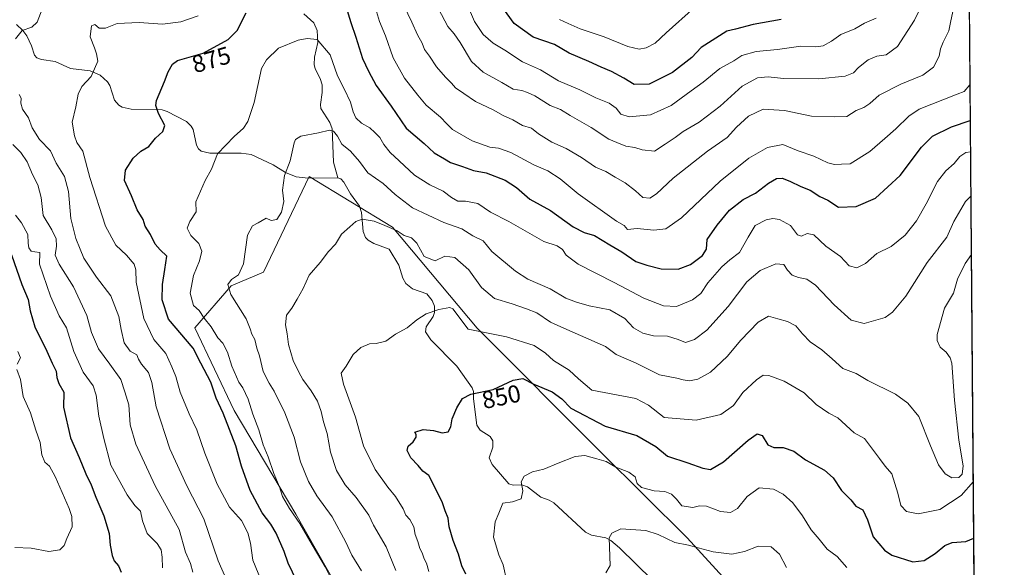
# Model space of a CAD drawing. Units: metres. Extents: x 552948 to 556379, y 4719370 to 4721721.
# Drawn here: x 555974 to 556374, y 4721092 to 4721315 of the extents above; entities that cross this region are included whole.
import ezdxf
from ezdxf.enums import TextEntityAlignment as Align

# ---------------------------------------------------------------- set-up
doc = ezdxf.new("R2010")
doc.units = ezdxf.units.M
doc.header["$MEASUREMENT"] = 0
for name, color, linetype, lineweight in [('Arbolado forestal CxS', 92, 'Continuous', 0), ('Comarca CxS', 21, 'Continuous', 0), ('Comunidad Autónoma CxS', 142, 'Continuous', 0), ('Corriente natural lineal', 142, 'Continuous', 13), ('Curva de nivel maestra', 30, 'Continuous', 30), ('Curva de nivel normal', 30, 'Continuous', 0), ('Espacio natural protegido CxS', 121, 'Continuous', 0), ('Municipio CxS', 4, 'Continuous', 0), ('Provincia CxS', 1, 'Continuous', 0), ('Rótulo de curva de nivel directora', 7, 'Continuous', 0)]:
    doc.layers.add(name, color=color, linetype=linetype, lineweight=lineweight)
doc.styles.add('Style-Arial', font='txt')

# ---------------------------------------------------------------- blocks, each defined once
blk = doc.blocks.new('*U5')
at = {"layer": 'Arbolado forestal CxS', "color": 92, "linetype": 'Continuous', "lineweight": 0}
for points in [[(556358.3748, 4721537.5251, 888.3573), (556362.3278, 4721051.131, 835.4597)], [(556275.8841, 4721070.9245, 835.2618), (556245.2483, 4721104.4483, 841.2917), (556210.1603, 4721139.2207, 846.1411), (556159.7597, 4721189.8029, 854.8438), (556125.2779, 4721230.9317, 860.2328), (556091.3297, 4721251.5233, 863.2129), (556072.8231, 4721212.5245, 862.904), (556059.6885, 4721207.0519, 864.9898), (556044.8269, 4721189.8967, 872.0738), (556060.8595, 4721156.3047, 872.8773), (556085.9559, 4721114.0177, 869.2763), (556107.8461, 4721075.7091, 869.1293)]]:
    blk.add_polyline3d(points, dxfattribs=at)

msp = doc.modelspace()

# ---------------------------------------------------------------- linework, layer by layer
at = {"layer": 'Arbolado forestal CxS', "color": 92, "linetype": 'Continuous', "lineweight": 0, "extrusion": (0.00066113, -0.08135, 0.996685), "elevation": -382858.5904, "flags": 128}
msp.add_lwpolyline([(594710.4429, 4701253.6141), (594710.4429, 4700808.6866)], dxfattribs=at)
at = {"layer": 'Arbolado forestal CxS', "color": 92, "linetype": 'Continuous', "lineweight": 0}
for points in [[(556107.8461, 4721075.7091, 869.1293), (556085.9559, 4721114.0177, 869.2763), (556060.8595, 4721156.3047, 872.8773), (556044.8269, 4721189.8967, 872.0738), (556059.6885, 4721207.0519, 864.9898), (556072.8231, 4721212.5245, 862.904), (556091.3297, 4721251.5233, 863.2129), (556125.2779, 4721230.9317, 860.2328), (556159.7597, 4721189.8029, 854.8438), (556210.1603, 4721139.2207, 846.1411), (556245.2483, 4721104.4483, 841.2917), (556275.8841, 4721070.9245, 835.2618)], [(556275.8841, 4721070.9245, 835.2618), (556245.2483, 4721104.4483, 841.2917), (556210.1603, 4721139.2207, 846.1411), (556159.7597, 4721189.8029, 854.8438), (556125.2779, 4721230.9317, 860.2328), (556091.3297, 4721251.5233, 863.2129), (556072.8231, 4721212.5245, 862.904), (556059.6885, 4721207.0519, 864.9898), (556044.8269, 4721189.8967, 872.0738), (556060.8595, 4721156.3047, 872.8773), (556085.9559, 4721114.0177, 869.2763), (556107.8461, 4721075.7091, 869.1293)], [(556275.8841, 4721070.9245, 835.2618), (556245.2483, 4721104.4483, 841.2917), (556210.1603, 4721139.2207, 846.1411), (556159.7597, 4721189.8029, 854.8438), (556125.2779, 4721230.9317, 860.2328), (556091.3297, 4721251.5233, 863.2129), (556072.8231, 4721212.5245, 862.904), (556059.6885, 4721207.0519, 864.9898), (556044.8269, 4721189.8967, 872.0738), (556060.8595, 4721156.3047, 872.8773), (556085.9559, 4721114.0177, 869.2763), (556107.8461, 4721075.7091, 869.1293)]]:
    msp.add_polyline3d(points, dxfattribs=at)
at = {"layer": 'Comarca CxS', "color": 21, "linetype": 'Continuous', "lineweight": 0, "flags": 128}
msp.add_lwpolyline([(555378.604, 4721713.793), (556356.88, 4721721.46), (556366.3482, 4720556.4315), (556374.2795, 4719580.5195)], dxfattribs=at)
at = {"layer": 'Comunidad Autónoma CxS', "color": 142, "linetype": 'Continuous', "lineweight": 0, "flags": 128}
msp.add_lwpolyline([(555378.604, 4721713.793), (556356.88, 4721721.46), (556366.3482, 4720556.4315), (556374.2795, 4719580.5195)], dxfattribs=at)
at = {"layer": 'Corriente natural lineal', "color": 142, "linetype": 'Continuous', "lineweight": 13}
for points in [[(556089.1985, 4721317.7889, 871.3979), (556093.2335, 4721314.1422, 870.8592), (556094.6664, 4721310.9197, 870.3341), (556094.8493, 4721306.1122, 869.6185), (556093.5236, 4721300.1679, 868.6673), (556093.4271, 4721297.0969, 868.1812), (556093.8164, 4721295.3162, 867.987), (556095.8223, 4721291.458, 867.6474), (556096.6002, 4721288.861, 867.3895), (556096.7267, 4721285.7206, 866.9601), (556095.9444, 4721280.8878, 866.235), (556096.0944, 4721279.2396, 866.0212), (556099.7848, 4721273.4654, 865.5438), (556100.6949, 4721270.8973, 865.2424), (556101.2916, 4721257.3197, 862.9223), (556103, 4721251, 862.1147)], [(555972.2532, 4721313.3848, 885.86), (555974.8882, 4721310.9314, 885.0761), (555976.4686, 4721308.7683, 884.6539), (555978.3442, 4721304.7089, 883.9811), (555979.5386, 4721300.8885, 883.4776), (555980.476, 4721299.803, 883.2433), (555982.4887, 4721299.1369, 882.8437), (555988.0031, 4721298.3206, 882.3464), (555994.2176, 4721295.5473, 881.4519), (556002.1882, 4721294.56, 880.2364), (556006.2744, 4721292.8082, 879.4706), (556009.3124, 4721290.1369, 878.736), (556010.1984, 4721288.6524, 878.4384), (556012.1908, 4721282.552, 877.314), (556013.8755, 4721280.642, 876.9712), (556015.3021, 4721279.7422, 876.7717), (556018.9646, 4721279.0183, 876.2464), (556031.5243, 4721278.6196, 874.0762), (556033.5345, 4721277.9474, 873.7191), (556041.4695, 4721273.8871, 872.3133), (556043.3011, 4721272.0866, 871.8953), (556044.1711, 4721270.6134, 871.7345), (556045.5292, 4721264.2587, 871.3333), (556046.2977, 4721262.8139, 871.1788), (556047.4808, 4721261.8099, 870.9976), (556050.9549, 4721260.9982, 870.4491), (556063.6497, 4721260.9883, 868.2883), (556067.8041, 4721260.5386, 867.5011), (556076.7179, 4721256.3198, 865.9147), (556081.7453, 4721253.1901, 864.8125), (556086.1426, 4721251.3443, 863.8907), (556090.9595, 4721250.9022, 863.2306), (556103, 4721251, 862.1147)], [(556103, 4721251, 862.1147), (556104.2197, 4721250.5287, 862.0932), (556105.4459, 4721249.2893, 861.9558), (556108.1906, 4721244.5499, 861.2937), (556111.8406, 4721239.4421, 860.6227), (556112.6537, 4721236.8228, 860.2961), (556113.2858, 4721229.1061, 859.5263), (556114.2529, 4721226.7343, 859.1802), (556115.3932, 4721225.5956, 859.0162), (556117.6494, 4721224.313, 858.8022), (556123.9651, 4721221.9207, 858.4413), (556127.8686, 4721215.4896, 857.3733), (556129.4628, 4721210.1878, 856.8296), (556130.7344, 4721207.922, 856.5542), (556133.3969, 4721205.8119, 856.3076), (556139.3158, 4721203.7042, 856.0188), (556141.3842, 4721201.0893, 855.6946), (556142.3265, 4721198.8064, 855.3666), (556142.3593, 4721196.194, 855.0572), (556141.7674, 4721194.569, 854.9129), (556138.9603, 4721190.3383, 854.5722), (556138.6626, 4721188.3242, 854.3562), (556140.9234, 4721184.9952, 853.843), (556151.4833, 4721174.2506, 852.0194), (556157.7289, 4721165.5467, 850.6251), (556158.2295, 4721164.0099, 850.3818), (556158.2012, 4721160.9715, 850.0109), (556159.5806, 4721150.3222, 849.0217), (556160.904, 4721148.2803, 848.7846), (556165.0872, 4721145.687, 848.3135), (556166.1381, 4721143.9824, 848.0528), (556166.1069, 4721141.2859, 847.7174), (556164.5929, 4721137.0011, 847.2524), (556165.8264, 4721134.2696, 846.9202), (556172.6498, 4721126.4325, 845.7229), (556174.338, 4721125.8806, 845.4648), (556177.9317, 4721126.0414, 844.9113), (556180.2097, 4721125.1837, 844.6249), (556185.6711, 4721120.9659, 843.7954), (556189.0028, 4721119.8184, 843.4756), (556190.9983, 4721118.6682, 843.2211), (556203.7983, 4721106.664, 841.0127), (556206.211, 4721105.5163, 840.7826), (556212.0853, 4721104.4027, 840.1824), (556214.2008, 4721103.3475, 839.9005), (556217.6845, 4721100.3767, 839.4179), (556231.0813, 4721087.1897, 837.7234)]]:
    msp.add_polyline3d(points, dxfattribs=at)
at = {"layer": 'Curva de nivel maestra', "color": 30, "linetype": 'Continuous', "lineweight": 30, "flags": 128}
for points, elevation in [([(556106.28, 4721320.8801), (556108.28, 4721314.2401), (556110.35, 4721308.3201), (556113.01, 4721299.6401), (556115.5, 4721294.4701), (556118.58, 4721288.5501), (556124.7, 4721280.1801), (556130.88, 4721271.2101), (556138.2, 4721265.0201), (556142.25, 4721261.2201), (556146.4, 4721258.7001), (556148.86, 4721257.2201), (556153.84, 4721255.6701), (556158.25, 4721253.9401), (556163.39, 4721253.0801), (556171.11, 4721250.0801), (556175.69, 4721247.0001), (556181.22, 4721242.3701), (556189.63, 4721237.6701), (556198.88, 4721231.0201), (556203.33, 4721228.6901), (556207.55, 4721227.4901), (556213.67, 4721223.7801), (556218.64, 4721220.9301), (556224.31, 4721216.9801), (556228.79, 4721215.4601), (556234.68, 4721214.0001), (556241.57, 4721213.7801), (556246.54, 4721215.7001), (556251.43, 4721219.4001), (556253.1, 4721221.9401), (556253.33, 4721225.8801), (556257.46, 4721231.6601), (556262.43, 4721237.8501), (556267.96, 4721242.2001), (556273.01, 4721244.7801), (556278.32, 4721248.8801), (556281.51, 4721250.7401), (556283.84, 4721250.8501), (556287.03, 4721249.7001), (556291.44, 4721247.4601), (556295.23, 4721245.9201), (556299.26, 4721243.4601), (556302.43, 4721241.9501), (556306.86, 4721239.0501), (556314.02, 4721239.2701), (556321.83, 4721242.7101), (556331.96, 4721251.9101), (556340.57, 4721263.4601), (556345.02, 4721268.0201), (556352.74, 4721271.7901), (556360.45, 4721274.2801), (556360.5139, 4721274.3218)], 875), ([(556283.47, 4721315.4101), (556272.07, 4721313.4401), (556264.86, 4721311.5201), (556261.32, 4721310.7201), (556250.88, 4721304.1001), (556247.11, 4721299.9601), (556239.26, 4721293.8201), (556229.76, 4721289.1901), (556223.61, 4721289.0101), (556219.43, 4721291.5501), (556214.48, 4721294.2601), (556210.22, 4721296.0001), (556205.22, 4721298.4001), (556197.22, 4721301.8001), (556191.23, 4721305.3201), (556182.6, 4721308.2701), (556174.82, 4721313.7901), (556170.24, 4721320.2201)], 900), ([(556086.39, 4721086.7301), (556082.76, 4721094.1701), (556081.16, 4721098.8801), (556078, 4721106.2701), (556075.82, 4721110.0301), (556072.22, 4721114.6001), (556067.3, 4721123.7501), (556063.81, 4721133.6701), (556061.47, 4721141.9001), (556056.35, 4721155.1201), (556053.51, 4721161.3001), (556051.38, 4721167.8201), (556047.22, 4721175.5201), (556044.18, 4721181.6301), (556034.11, 4721193.4201), (556031.58, 4721201.3601), (556031.71, 4721207.5701), (556032.6, 4721213.6701), (556033.45, 4721219.0801), (556030.76, 4721221.6301), (556028.72, 4721224.0001), (556026.74, 4721227.9501), (556024.62, 4721231.2601), (556023.83, 4721233.9701), (556021.43, 4721237.9101), (556019.03, 4721243.7301), (556016.17, 4721249.9401), (556016.66, 4721254.0601), (556019.72, 4721258.9601), (556022.84, 4721261.8001), (556026.05, 4721263.7001), (556028.8, 4721267.2101), (556031.82, 4721269.8001), (556032.58, 4721272.2701), (556030.02, 4721277.2101), (556028.92, 4721280.4901), (556029.17, 4721282.5401), (556032.47, 4721290.2101), (556033.96, 4721294.2001), (556035.77, 4721297.3201), (556037.73, 4721298.7401), (556048.23, 4721301.8201), (556058.47, 4721307.2601), (556062.12, 4721311.0301), (556065.79, 4721318.1601)], 875), ([(555970.21, 4721219.6401), (555974.46, 4721207.5501), (555977.02, 4721201.4501), (555977.77, 4721196.7801), (555979.76, 4721190.3501), (555984.66, 4721180.4901), (555986.73, 4721175.5501), (555988.37, 4721172.2701), (555988.63, 4721169.6501), (555989.54, 4721167.2601), (555991.57, 4721163.7101), (555991.35, 4721157.6001), (555994.17, 4721145.2001), (555997.8, 4721137.1301), (556000.46, 4721130.4301), (556002.64, 4721125.9601), (556004.59, 4721120.9601), (556007.77, 4721113.4301), (556009.91, 4721106.2401), (556010.39, 4721101.4201), (556011.17, 4721097.1701), (556012.06, 4721095.0501), (556013.72, 4721093.0401), (556014.87, 4721090.3901)], 900), ([(556155.13, 4721089.6701), (556153.54, 4721093.0201), (556152.09, 4721097.7701), (556149.96, 4721103.3101), (556148.4, 4721108.8901), (556147.9, 4721112.4701), (556146.7, 4721115.4301), (556145.54, 4721119.0801), (556140.02, 4721129.7401), (556137.67, 4721131.6201), (556135.76, 4721133.8201), (556132.69, 4721136.9701), (556131.25, 4721139.9801), (556131.68, 4721141.7001), (556133.65, 4721143.5701), (556134.85, 4721145.3801), (556134.92, 4721146.4901), (556134.34, 4721147.4601), (556137.72, 4721148.5301), (556141.98, 4721148.1801), (556145.47, 4721147.2101), (556147.95, 4721147.5401), (556149.02, 4721149.6501), (556149.5, 4721152.8101), (556151.43, 4721157.3701), (556153.74, 4721161.1101), (556157.13, 4721162.8501), (556166.32, 4721164.7901), (556174.45, 4721168.6701), (556178.35, 4721169.2501), (556182.79, 4721166.9501), (556190.27, 4721163.8001), (556194.21, 4721161.0201), (556197.87, 4721157.2101), (556211.9, 4721149.8801), (556224.73, 4721146.0401), (556232.43, 4721141.6601), (556237.25, 4721137.7201), (556245.52, 4721135.0101), (556251.6, 4721132.7301), (556254.77, 4721132.2601), (556259.93, 4721135.3901), (556270.1, 4721144.1901), (556273.7, 4721146.8301), (556275.67, 4721146.0401), (556277.99, 4721142.2701), (556280.51, 4721141.1801), (556284.31, 4721141.2101), (556288.63, 4721139.7701), (556293.37, 4721136.1201), (556301.13, 4721132.0201), (556304.65, 4721128.8601), (556308.07, 4721123.7501), (556311.84, 4721119.8801), (556313.89, 4721117.2701), (556316.73, 4721115.7801), (556318.66, 4721111.7101), (556320.97, 4721104.7801), (556325.48, 4721099.4701), (556328.44, 4721097.3401), (556337.05, 4721094.6801), (556341.64, 4721095.1901), (556346.1, 4721097.9901), (556350.06, 4721101.3201), (556353.09, 4721102.4701), (556358.6, 4721102.8901), (556361.8963, 4721104.2213)], 850)]:
    msp.add_lwpolyline(points, dxfattribs=dict(at, elevation=elevation))
at = {"layer": 'Curva de nivel normal', "color": 30, "linetype": 'Continuous', "lineweight": 0, "flags": 128}
for points, elevation in [([(556354.47, 4721323.8501), (556352.53, 4721314.8601), (556351.75, 4721310.8601), (556349.43, 4721306.2001), (556348.34, 4721303.4701), (556347.77, 4721300.5601), (556345.5, 4721296.0401), (556341.1, 4721292.8101), (556332.19, 4721289.1001), (556323.41, 4721284.6501), (556319.57, 4721281.2301), (556317.11, 4721279.6601), (556314.03, 4721278.4201), (556310.19, 4721276.0201), (556305.2, 4721275.8301), (556295.87, 4721276.0801), (556284.77, 4721278.4701), (556276.15, 4721278.9301), (556270.2, 4721276.1301), (556265.25, 4721271.6501), (556261.47, 4721267.4001), (556253.42, 4721261.8401), (556239.52, 4721250.9101), (556232.74, 4721244.4701), (556230.04, 4721242.6601), (556227.22, 4721243.0001), (556224.13, 4721245.6501), (556219.95, 4721248.9201), (556215.86, 4721251.2701), (556212.14, 4721253.6401), (556207.89, 4721255.3501), (556202.17, 4721259.2101), (556196.01, 4721262.9001), (556190.12, 4721265.5601), (556184.71, 4721268.9701), (556181.79, 4721271.1701), (556178.21, 4721272.3001), (556174.22, 4721274.5801), (556170.38, 4721276.3801), (556166.2, 4721278.7101), (556159.06, 4721282.0101), (556154.26, 4721285.3101), (556150.91, 4721287.6501), (556149.33, 4721289.5701), (556146.8, 4721292.0001), (556143.19, 4721296.2401), (556140.31, 4721300.4901), (556138.33, 4721303.2601), (556137.38, 4721305.8201), (556135.51, 4721309.2501), (556133.16, 4721314.4001), (556126.76, 4721327.7901)], 885), ([(556342.55, 4721325.5401), (556337.77, 4721315.2401), (556330.86, 4721304.4601), (556326.19, 4721301.1001), (556322.37, 4721300.5501), (556318.91, 4721299.0701), (556314.89, 4721295.8701), (556312.96, 4721293.6801), (556309.52, 4721292.3801), (556298.73, 4721291.3701), (556284.46, 4721291.4801), (556278.2, 4721292.1401), (556273.87, 4721291.7401), (556267.58, 4721288.3101), (556258.68, 4721280.1601), (556250.15, 4721273.7001), (556243.56, 4721269.8301), (556240.37, 4721267.4301), (556236.32, 4721264.6701), (556231.88, 4721261.8001), (556226.88, 4721262.3801), (556223.91, 4721263.3901), (556220.24, 4721263.9001), (556216.62, 4721265.3201), (556213.3, 4721266.6901), (556206.16, 4721271.4801), (556197.56, 4721276.4401), (556193.62, 4721278.8501), (556189.47, 4721280.4201), (556183.21, 4721284.3801), (556180.19, 4721285.6901), (556177.88, 4721286.5501), (556174.34, 4721287.0401), (556169.84, 4721289.8401), (556162.18, 4721294.0401), (556157.44, 4721298.4201), (556152.86, 4721306.1601), (556150.34, 4721309.6801), (556147.79, 4721312.5701), (556143.95, 4721319.7601)], 890), ([(556193.29, 4721315.4301), (556196.84, 4721313.8201), (556201.67, 4721311.6401), (556211.44, 4721308.4201), (556221.12, 4721304.4401), (556225.69, 4721303.3401), (556228.56, 4721303.8901), (556232.21, 4721305.8801), (556236.67, 4721310.0001), (556248.21, 4721320.3801)], 905), ([(555982.77, 4721319.6801), (555980.72, 4721314.3201), (555978.49, 4721312.3401), (555974.57, 4721310.9801), (555971.85, 4721307.5301)], 885), ([(556071.77, 4721087.0901), (556068.44, 4721095.2701), (556067.55, 4721102.2201), (556066.4, 4721106.4001), (556063.78, 4721111.4301), (556058.96, 4721116.9401), (556053.93, 4721126.2501), (556048.9, 4721138.8901), (556045.7, 4721148.3501), (556042.5, 4721154.9701), (556038.84, 4721163.7601), (556037.14, 4721170.0801), (556035.44, 4721174.0701), (556032.98, 4721179.4801), (556028.15, 4721185.2201), (556024.05, 4721193.7001), (556020.97, 4721208.4801), (556020.8, 4721213.5401), (556020.15, 4721215.8801), (556017.06, 4721219.5501), (556012.63, 4721223.5501), (556008.43, 4721231.3101), (556002.04, 4721251.1401), (555999.27, 4721261.8901), (555996.77, 4721265.4201), (555995.81, 4721268.1401), (555994.86, 4721273.6301), (555996.45, 4721279.9501), (555997.3, 4721285.0601), (555998.84, 4721288.2201), (556002.6, 4721292.2701), (556005.3, 4721298.4401), (556004.76, 4721301.5201), (556003.94, 4721303.9401), (556002.25, 4721308.4701), (556002.73, 4721312.8201), (556004.09, 4721313.3601), (556005.92, 4721311.9701), (556008.43, 4721311.9601), (556013.26, 4721313.7901), (556022.25, 4721314.2201), (556031.72, 4721313.6301), (556039.14, 4721314.5301), (556046.2, 4721316.9801)], 880), ([(556118.77, 4721318.6801), (556120.01, 4721314.6401), (556122.38, 4721308.8401), (556125.53, 4721299.8801), (556130.16, 4721291.6001), (556135.66, 4721284.7101), (556138.96, 4721280.6001), (556144.77, 4721275.7501), (556147.38, 4721273.0201), (556149.66, 4721270.6401), (556157.76, 4721266.0701), (556164.86, 4721263.4701), (556168.46, 4721263.0801), (556173.51, 4721261.3301), (556182.78, 4721256.2401), (556188.55, 4721253.7801), (556193.58, 4721250.5401), (556200.89, 4721244.4601), (556216.44, 4721233.3401), (556219.63, 4721231.6001), (556220.91, 4721230.0201), (556224.88, 4721230.4301), (556231.63, 4721229.7301), (556236.54, 4721230.1901), (556242.91, 4721234.6801), (556258.62, 4721249.7001), (556270.25, 4721258.9601), (556277.96, 4721263.4101), (556284.21, 4721264.6001), (556290.34, 4721262.0201), (556296.77, 4721259.7801), (556302.42, 4721257.1001), (556305.18, 4721256.4201), (556307.98, 4721256.5801), (556311.52, 4721256.7601), (556319.52, 4721261.7701), (556325.7, 4721267.0101), (556330.15, 4721270.8901), (556335.45, 4721276.0701), (556339.62, 4721278.9201), (556355.09, 4721285.0401), (556357.94, 4721286.2001), (556360.26, 4721288.9201), (556360.3908, 4721289.4727)], 880), ([(556322.18, 4721316.0001), (556317.32, 4721313.9601), (556313.38, 4721311.6401), (556307.7, 4721309.3701), (556304, 4721306.7001), (556300.53, 4721304.7301), (556297.53, 4721304.3601), (556291.42, 4721304.6001), (556281.93, 4721303.2001), (556273.23, 4721302.3801), (556267.44, 4721300.8301), (556264.2, 4721298.6601), (556258.47, 4721295.4601), (556251.7, 4721290.0101), (556246.88, 4721286.4001), (556238.66, 4721280.4301), (556230.34, 4721276.7001), (556221.61, 4721275.7801), (556218.25, 4721276.8801), (556216.38, 4721279.3401), (556213.4, 4721281.3401), (556208.07, 4721283.6101), (556201.53, 4721286.8401), (556192.8, 4721290.5301), (556185.56, 4721294.9701), (556178.17, 4721298.2001), (556171.02, 4721302.9901), (556166.28, 4721305.8201), (556162.24, 4721309.3301), (556158.65, 4721314.7001), (556156.62, 4721319.4201)], 895), ([(556104.36, 4721079.5801), (556097.9, 4721092.6001), (556092.62, 4721101.5401), (556087.62, 4721110.2901), (556083.32, 4721116.3101), (556080.56, 4721121.2201), (556079.23, 4721125.2301), (556077.02, 4721130.6801), (556074.74, 4721137.4101), (556072.68, 4721142.3401), (556070.88, 4721148.3901), (556068.42, 4721154.7901), (556066.49, 4721160.8601), (556064.36, 4721165.5401), (556062.78, 4721167.7601), (556059.83, 4721174.2501), (556058.1, 4721179.9701), (556056.25, 4721183.6701), (556054.14, 4721185.8601), (556051.5, 4721190.3901), (556048.68, 4721193.9201), (556046.57, 4721197.0501), (556044.33, 4721199.0701), (556042.92, 4721204.0501), (556044.24, 4721211.2301), (556046.71, 4721217.1601), (556047.62, 4721221.1201), (556046.4, 4721224.2701), (556043.26, 4721227.5001), (556041.7, 4721230.4501), (556042.82, 4721233.2501), (556045.4, 4721237.1001), (556045.2, 4721241.2201), (556049.08, 4721249.8801), (556051.56, 4721254.5401), (556054, 4721260.7601), (556060.78, 4721267.8201), (556064.62, 4721271.2201), (556066.38, 4721273.9301), (556069.03, 4721281.6901), (556072.03, 4721295.5401), (556074.07, 4721299.0501), (556078.85, 4721303.7401), (556086.91, 4721307.0301), (556090.57, 4721307.6801), (556094.63, 4721307.2601), (556099.87, 4721301.0501), (556102.84, 4721292.5401), (556105.66, 4721287.2101), (556108.15, 4721281.8701), (556109.24, 4721277.8701), (556110.41, 4721275.4601), (556112.63, 4721273.2201), (556116.07, 4721271.4201), (556118.13, 4721269.3901), (556120.09, 4721267.4001), (556121.69, 4721264.5801), (556124.29, 4721261.2601), (556128.03, 4721257.9001), (556134.26, 4721252.1301), (556140.52, 4721248.1401), (556145.92, 4721245.5701), (556149.29, 4721242.9401), (556151.89, 4721241.5501), (556154.96, 4721241.5501), (556160.08, 4721240.4901), (556165.16, 4721237.0001), (556172.62, 4721233.2101), (556186.9, 4721225.1201), (556192.31, 4721223.3101), (556194.44, 4721221.8501), (556195.95, 4721219.5201), (556200.87, 4721215.9101), (556215.46, 4721208.3801), (556227.52, 4721202.0301), (556235.52, 4721198.8901), (556240.88, 4721198.5901), (556247.33, 4721201.3001), (556250.77, 4721203.8901), (556253.66, 4721208.2501), (556259.29, 4721214.7001), (556262.59, 4721217.6201), (556266.46, 4721220.5601), (556270.04, 4721226.8801), (556272.9, 4721231.5801), (556277.38, 4721233.9401), (556280.11, 4721234.3801), (556282.8, 4721233.9901), (556287.2, 4721231.5801), (556290.09, 4721227.7301), (556291.77, 4721227.1901), (556294.09, 4721228.3401), (556296.74, 4721227.7801), (556301.71, 4721223.1901), (556307.58, 4721218.9401), (556311.2, 4721215.2301), (556314.26, 4721214.3901), (556317.8, 4721216.1501), (556322.43, 4721220.1301), (556328.19, 4721223.0901), (556333.95, 4721227.7201), (556338.56, 4721233.5501), (556342.51, 4721240.4501), (556347.12, 4721249.5301), (556350.42, 4721253.8601), (556353.86, 4721256.7701), (556356.19, 4721259.7001), (556358.56, 4721261.2901), (556360.617, 4721261.6386)], 870), ([(555973.29, 4721284.8901), (555974.2, 4721283.3801), (555973.99, 4721281.4601), (555974.74, 4721278.9101), (555977.15, 4721275.4601), (555978.58, 4721271.3601), (555981.62, 4721266.5801), (555986.06, 4721262.0001), (555988.42, 4721257.0001), (555991.74, 4721251.5701), (555993.42, 4721245.3701), (555994.4, 4721234.4301), (555996.38, 4721226.2401), (555998.14, 4721221.9901), (555999.66, 4721218.3301), (556004.84, 4721210.5601), (556010.71, 4721202.9701), (556013.96, 4721194.5601), (556014.81, 4721189.1801), (556016.14, 4721183.8101), (556018.46, 4721180.4601), (556021.17, 4721178.9001), (556021.93, 4721177.1801), (556023.12, 4721175.1501), (556025.93, 4721171.7401), (556027.32, 4721167.6101), (556029.09, 4721157.7401), (556034.65, 4721140.6301), (556041.58, 4721125.5701), (556048.48, 4721112.1401), (556054.29, 4721095.0401), (556057.87, 4721087.0101)], 885), ([(556112.67, 4721090.9301), (556108.78, 4721097.4101), (556106.34, 4721102.6801), (556100.69, 4721113.0201), (556094.55, 4721121.5401), (556091.06, 4721127.3901), (556087.86, 4721135.3001), (556085.25, 4721145.3801), (556081.5, 4721155.2701), (556077.16, 4721164.1401), (556075.04, 4721167.3401), (556072.67, 4721172.0801), (556071.11, 4721178.5101), (556070.02, 4721181.6901), (556069.19, 4721185.1201), (556068.04, 4721187.3501), (556067.34, 4721189.5101), (556065.76, 4721193.5601), (556059.44, 4721203.5501), (556058.25, 4721207.5501), (556059.77, 4721209.5501), (556062.56, 4721211.5501), (556064.63, 4721215.9701), (556066.31, 4721227.5901), (556068.24, 4721231.5001), (556070.57, 4721232.6801), (556073.84, 4721234.6401), (556075.95, 4721233.6101), (556078.17, 4721234.0001), (556080.13, 4721236.9801), (556081.12, 4721241.4101), (556080.5, 4721246.0101), (556081.34, 4721252.0001), (556083.67, 4721257.9701), (556085.26, 4721265.2301), (556085.77, 4721266.6301), (556088, 4721267.9701), (556095.21, 4721269.3701), (556099.68, 4721270.4201), (556101.22, 4721270.0401), (556102.91, 4721268.0201), (556104.71, 4721264.7401), (556108.24, 4721261.9201), (556111.89, 4721257.6101), (556115.24, 4721253.0701), (556121.44, 4721248.6501), (556126.42, 4721244.2501), (556133.44, 4721238.7201), (556146.23, 4721232.8501), (556153.49, 4721230.2001), (556157.95, 4721227.4101), (556162.15, 4721225.3901), (556165.71, 4721221.0401), (556175.34, 4721213.0001), (556180.41, 4721209.7401), (556189.44, 4721205.7701), (556195.86, 4721202.0101), (556200.2, 4721200.3301), (556205.27, 4721198.8201), (556213.77, 4721197.3001), (556219.85, 4721193.6901), (556223.43, 4721189.9101), (556227.22, 4721187.7101), (556231.54, 4721186.7201), (556237.16, 4721186.5101), (556241.52, 4721185.1601), (556244.48, 4721183.8901), (556248.22, 4721185.1201), (556253.25, 4721188.9401), (556261.88, 4721198.5801), (556269.53, 4721208.6901), (556274.87, 4721213.3001), (556281.31, 4721215.9901), (556284.58, 4721215.7701), (556286.05, 4721213.4001), (556287.94, 4721211.4101), (556290.48, 4721210.3801), (556293.87, 4721209.7701), (556297.38, 4721207.2501), (556305.01, 4721199.2401), (556312, 4721192.9801), (556317.26, 4721191.6701), (556325.83, 4721194.1701), (556328.71, 4721196.2701), (556334.17, 4721202.8101), (556342.83, 4721216.5501), (556350.89, 4721226.8801), (556353.75, 4721233.2201), (556358.42, 4721241.4001), (556360.7634, 4721243.6191)], 865), ([(555970.74, 4721264.5601), (555974.08, 4721261.3701), (555976.6, 4721257.5501), (555978.76, 4721252.3801), (555980.9, 4721248.1101), (555982.34, 4721242.9501), (555983.16, 4721235.6601), (555986.65, 4721229.8901), (555988.43, 4721226.1401), (555988.58, 4721223.2001), (555988.01, 4721219.5401), (555989.56, 4721215.8001), (555995.51, 4721206.5801), (556000.87, 4721194.9701), (556002.72, 4721188.0801), (556005.69, 4721181.4101), (556010.31, 4721175.1301), (556014.78, 4721168.9201), (556016.38, 4721163.8901), (556017.95, 4721158.5601), (556018.5, 4721150.4901), (556020.88, 4721142.5901), (556028.68, 4721125.5501), (556038.49, 4721107.8601), (556041.08, 4721098.5401), (556043.1, 4721093.9601), (556043.96, 4721090.4201)], 890), ([(555971.81, 4721235.8301), (555974.32, 4721232.6801), (555976.91, 4721227.9201), (555977, 4721224.4001), (555977.34, 4721222.5101), (555978.26, 4721221.1001), (555979.66, 4721220.8401), (555981.8, 4721220.6601), (555981.61, 4721215.8401), (555986.07, 4721202.7701), (555989.62, 4721194.8101), (555992.63, 4721189.8901), (555995.59, 4721180.2301), (555999.43, 4721171.8801), (556003.44, 4721166.2501), (556004.73, 4721162.5101), (556005.7, 4721153.9201), (556007.79, 4721144.9101), (556010.71, 4721134.0201), (556017.24, 4721121.8901), (556020.45, 4721117.6101), (556022.72, 4721115.2401), (556023.52, 4721111.3201), (556025.41, 4721106.2401), (556029.48, 4721102.0601), (556031.11, 4721099.5101), (556031.59, 4721096.5801), (556031.62, 4721092.2001)], 895), ([(556126.62, 4721091.0901), (556122.66, 4721100.7501), (556117.55, 4721109.5701), (556115.6, 4721113.6501), (556110.46, 4721120.8101), (556106.02, 4721126.0101), (556102.51, 4721131.8401), (556100.11, 4721139.3601), (556098.63, 4721146.8501), (556097.19, 4721151.6101), (556096.29, 4721155.8201), (556094.76, 4721160.0801), (556092.25, 4721164.2401), (556088.78, 4721168.8701), (556087.22, 4721171.9401), (556084.81, 4721176.5601), (556082.9, 4721183.1701), (556082.38, 4721187.5101), (556081.78, 4721191.1501), (556082.12, 4721195.1201), (556084.38, 4721197.8901), (556086.44, 4721201.5601), (556088.88, 4721205.8801), (556091.32, 4721211.3801), (556095.82, 4721216.5601), (556099.3, 4721221.0501), (556102.15, 4721224.0301), (556104.59, 4721228.0601), (556107.95, 4721231.0401), (556110.41, 4721233.2801), (556112.95, 4721234.1401), (556117.81, 4721233.4101), (556122.15, 4721231.5601), (556127.18, 4721229.4801), (556130.08, 4721227.4601), (556132.98, 4721226.5601), (556135.12, 4721224.4601), (556138.22, 4721218.9701), (556142.65, 4721217.2401), (556146.58, 4721219.0801), (556150.72, 4721218.5701), (556156.41, 4721213.4801), (556161.56, 4721206.2801), (556166.77, 4721201.8701), (556173.99, 4721199.6401), (556179.8, 4721197.7001), (556183.99, 4721196.0501), (556189.53, 4721192.2001), (556195.01, 4721189.7701), (556211.99, 4721182.3301), (556216.28, 4721179.0801), (556224.44, 4721175.6001), (556233.96, 4721170.7801), (556241.07, 4721169.4901), (556243.56, 4721168.7201), (556246.22, 4721168.4101), (556249.57, 4721168.9701), (556254.72, 4721171.9401), (556261.54, 4721178.3201), (556267.01, 4721184.8501), (556274.09, 4721192.2901), (556278.31, 4721194.6601), (556282.09, 4721193.5901), (556286.09, 4721192.5501), (556289.49, 4721190.7101), (556292.09, 4721187.4501), (556295.3, 4721184.2401), (556299.99, 4721180.9601), (556304.23, 4721177.3101), (556308.57, 4721173.3001), (556313.97, 4721171.3101), (556318.76, 4721168.5401), (556329.97, 4721162.9401), (556335.02, 4721159.2801), (556339.46, 4721153.7701), (556344.29, 4721141.8701), (556347.47, 4721134.2001), (556350.21, 4721130.5401), (556352.93, 4721128.8701), (556355.74, 4721128.9301), (556357.12, 4721130.3201), (556357.53, 4721133.6901), (556355.74, 4721144.2101), (556354.02, 4721160.5401), (556352.88, 4721175.5901), (556352.21, 4721177.7601), (556350.56, 4721179.9501), (556348.23, 4721182.0501), (556346.99, 4721184.7801), (556346.98, 4721187.2401), (556350, 4721197.8901), (556353.62, 4721204.0601), (556355.22, 4721209.8001), (556358.41, 4721216.1001), (556360.9566, 4721219.8487)], 860), ([(556140.04, 4721090.7101), (556139.09, 4721094.1001), (556138.19, 4721095.8701), (556137.32, 4721098.3301), (556136.42, 4721100.1001), (556135.63, 4721102.9401), (556134.57, 4721105.7901), (556133.9, 4721108.8701), (556132.29, 4721111.9201), (556130.76, 4721113.6001), (556129.56, 4721116.1901), (556126.57, 4721121.2401), (556123.36, 4721125.0301), (556118.26, 4721132.2601), (556113.54, 4721141.8701), (556110.17, 4721153.5001), (556105.3, 4721166.9601), (556104.46, 4721171.4801), (556106.4, 4721174.3501), (556109.34, 4721179.0001), (556112.43, 4721181.8801), (556115.9, 4721183.4101), (556118.66, 4721183.5401), (556122.6, 4721184.5601), (556126.55, 4721187.3201), (556131.3, 4721189.8901), (556135.13, 4721193.2301), (556139, 4721195.5701), (556144.12, 4721197.4301), (556148.56, 4721198.1801), (556149.85, 4721197.6601), (556156.04, 4721189.3401), (556171.72, 4721186.3201), (556182.98, 4721182.7801), (556187.59, 4721179.6601), (556190.81, 4721176.6601), (556197.13, 4721172.6901), (556201.03, 4721169.1401), (556206.41, 4721164.5301), (556224.34, 4721161.1101), (556229.5, 4721158.4801), (556235.79, 4721153.4101), (556248.89, 4721152.2901), (556258.88, 4721154.6901), (556264.04, 4721158.3301), (556267.91, 4721163.6201), (556273.41, 4721168.7801), (556276.1, 4721170.6801), (556278.45, 4721170.5601), (556284.72, 4721168.1701), (556292.86, 4721163.4101), (556297.66, 4721158.6901), (556302.9, 4721155.1901), (556306.54, 4721153.3101), (556313.15, 4721147.2201), (556317.42, 4721144.8001), (556323.44, 4721136.7801), (556325.75, 4721133.6601), (556328.44, 4721130.4201), (556330.96, 4721122.5601), (556332.15, 4721117.5601), (556334.46, 4721115.1401), (556339.19, 4721114.2601), (556348.09, 4721115.9701), (556356.78, 4721121.7001), (556361.7077, 4721127.4243)], 855), ([(555972.58, 4721175.1001), (555973.86, 4721177.7201), (555972.78, 4721180.2801)], 905), ([(555971.64, 4721100.4401), (555978.29, 4721100.2301), (555985.43, 4721098.9101), (555989.86, 4721099.5401), (555991.66, 4721101.3001), (555992.7, 4721104.0901), (555994.96, 4721108.9601), (555994.75, 4721113.0701), (555993.66, 4721116.3001), (555988.05, 4721129.4101), (555985.72, 4721133.5801), (555983.82, 4721135.1801), (555982.51, 4721138.1501), (555981.94, 4721143.2801), (555980.16, 4721148.2601), (555977.95, 4721155.2701), (555975, 4721161.9001), (555973.95, 4721168.8401), (555972.4, 4721172.9001)], 905), ([(556171.8, 4721086.6401), (556170.27, 4721093.4201), (556168.62, 4721097.5001), (556166.44, 4721104.6701), (556167.04, 4721110.8801), (556168.5, 4721114.5101), (556170.16, 4721118.5201), (556174.1, 4721119.1301), (556177.61, 4721120.2901), (556178.28, 4721123.6101), (556177.62, 4721127.2401), (556178.82, 4721129.5701), (556182.31, 4721131.3001), (556186.81, 4721132.3701), (556192.69, 4721134.8801), (556199.62, 4721137.5101), (556203.55, 4721137.9001), (556208.45, 4721136.5301), (556212.25, 4721135.5101), (556216.24, 4721133.2401), (556221.47, 4721131.1501), (556223.98, 4721129.2701), (556224.86, 4721126.5601), (556226.6, 4721124.8901), (556231.8, 4721123.5201), (556236.06, 4721123.3401), (556238.9, 4721122.2601), (556240.85, 4721120.1301), (556243, 4721117.5001), (556247.54, 4721116.7801), (556250.21, 4721117.5101), (556253.06, 4721117.3001), (556258.76, 4721115.1701), (556262.88, 4721114.7201), (556265.65, 4721116.4001), (556269.57, 4721121.2601), (556274.52, 4721124.7501), (556280.3, 4721124.1801), (556284.31, 4721122.2001), (556288.2, 4721118.6201), (556292.13, 4721113.3901), (556295.66, 4721107.7001), (556298.89, 4721103.9301), (556302.13, 4721099.8401), (556306.2, 4721096.8801), (556310.24, 4721092.2901)], 845), ([(556212.16, 4721090.1901), (556213.88, 4721093.1701), (556213.42, 4721104.4501), (556214.51, 4721106.3501), (556218.18, 4721108.1501), (556228.4, 4721107.4001), (556233.4, 4721105.7601), (556240.14, 4721102.5101), (556245.79, 4721101.4901), (556249.62, 4721100.3201), (556255.77, 4721098.7901), (556263.39, 4721097.8401), (556268.53, 4721098.8101), (556274.14, 4721101.0401), (556279.4, 4721100.8001), (556282.79, 4721097.8401), (556285.62, 4721092.2801)], 840)]:
    msp.add_lwpolyline(points, dxfattribs=dict(at, elevation=elevation))
at = {"layer": 'Espacio natural protegido CxS', "color": 121, "linetype": 'Continuous', "lineweight": 0, "flags": 128}
msp.add_lwpolyline([(555378.604, 4721713.793), (556356.88, 4721721.46), (556366.3482, 4720556.4315), (556374.2795, 4719580.5195)], dxfattribs=at)
at = {"layer": 'Municipio CxS', "color": 4, "linetype": 'Continuous', "lineweight": 0, "flags": 128}
msp.add_lwpolyline([(555378.604, 4721713.793), (556356.88, 4721721.46), (556366.3482, 4720556.4315)], dxfattribs=at)
at = {"layer": 'Provincia CxS', "color": 1, "linetype": 'Continuous', "lineweight": 0, "flags": 128}
msp.add_lwpolyline([(555378.604, 4721713.793), (556356.88, 4721721.46), (556366.3482, 4720556.4315), (556374.2795, 4719580.5195)], dxfattribs=at)

# ---------------------------------------------------------------- block references
at = {"layer": 'Arbolado forestal CxS', "color": 92, "linetype": 'Continuous', "lineweight": 0}
msp.add_blockref('*U5', (0, 0), dxfattribs=at)

# ---------------------------------------------------------------- texts
at = {"layer": 'Rótulo de curva de nivel directora', "color": 7, "linetype": 'Continuous', "lineweight": 0, "style": 'Style-Arial'}
for s, rotation, p in [('875', 16.348195, (556051.5357, 4721299.1097)), ('850', 11.920058, (556169.5815, 4721161.8734))]:
    msp.add_text(s, height=7, rotation=rotation, dxfattribs=at).set_placement(p, align=Align.MIDDLE_CENTER)

doc.saveas('drawing.dxf')
